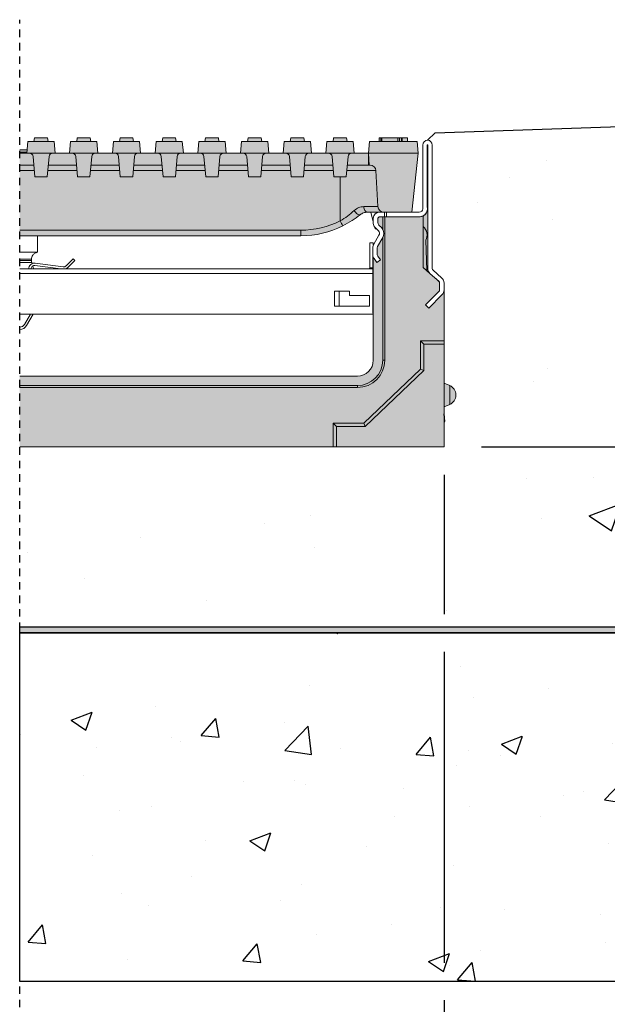
# Model space of a CAD drawing. Units: inches. Extents: x 1686.6 to 1747.5, y -54 to -9.1.
# Drawn here: x 1708.7 to 1718.5, y -38.7 to -22.2 of the extents above; entities that cross this region are included whole.
import ezdxf

# ---------------------------------------------------------------- set-up
doc = ezdxf.new("R2010")
doc.units = ezdxf.units.IN
doc.header["$LTSCALE"] = 0.25
doc.header["$MEASUREMENT"] = 0
doc.linetypes.add('HIDDEN', pattern=[0.375, 0.25, -0.125])
doc.layers.add('SUB-GRADE', color=7, linetype='Continuous')
doc.layers.add('Text', color=7, linetype='Continuous')
doc.styles.get("Standard").update_dxf_attribs({"font": 'arial.ttf'})
doc.dimstyles.get("Standard").update_dxf_attribs({"dimtxt": 0.625, "dimasz": 0.625, "dimexe": 0.625, "dimexo": 0.625, "dimtad": 0, "dimtih": 1, "dimtoh": 1, "dimdec": 3, "dimzin": 0, "dimdsep": 46, "dimlunit": 4, "dimtxsty": 'Standard', "dimcen": 0.625, "dimadec": 0, "dimazin": 0, "dimtfac": 1, "dimtdec": 3, "dimtofl": 0, "dimtmove": 0, "dimatfit": 3, "dimfxl": 1, "dimtolj": 1, "dimtzin": 0, "dimarcsym": 0})

# ---------------------------------------------------------------- blocks, each defined once
blk = doc.blocks.new('*D5')
at = {"layer": 'Defpoints', "color": 0, "transparency": 16777216}
for p in [(1715.753247992517, -29.3767675052915), (1720.237775854519, -32.38172878102779), (1725.553767599894, -32.38172878102779)]:
    blk.add_point(p, dxfattribs=at)
at = {"layer": 'SUB-GRADE', "color": 0, "lineweight": -2, "transparency": 16777216}
for p, q in [((1725.553767599894, -28.7517675052915), (1725.553767599894, -28.1267675052915)), ((1716.378247992517, -29.3767675052915), (1720.044013203303, -29.3767675052915)), ((1720.669013203303, -29.3767675052915), (1722.660351250397, -29.3767675052915)), ((1723.285351250397, -29.3767675052915), (1726.178767599894, -29.3767675052915)), ((1720.862775854519, -32.38172878102779), (1722.660351250397, -32.38172878102779)), ((1723.285351250397, -32.38172878102779), (1726.178767599894, -32.38172878102779)), ((1725.553767599894, -33.00672878102779), (1725.553767599894, -33.63172878102779))]:
    blk.add_line(p, q, dxfattribs=at)
at = {"layer": 'SUB-GRADE', "color": 0, "transparency": 16777216}
for points in [[(1725.449600933228, -28.7517675052915), (1725.657934266561, -28.7517675052915), (1725.553767599894, -29.3767675052915)], [(1725.449600933228, -33.00672878102779), (1725.657934266561, -33.00672878102779), (1725.553767599894, -32.38172878102779)]]:
    blk.add_solid(points, dxfattribs=at)
at = {"layer": 'SUB-GRADE', "color": 0, "transparency": 16777216, "insert": (1725.553767599894, -30.87946628103005), "char_height": 0.46875, "attachment_point": 5}
blk.add_mtext('\\A1;6" [150mm]', dxfattribs=at)
blk = doc.blocks.new('*D6')
at = {"layer": 'Defpoints', "color": 0, "transparency": 16777216}
for p in [(1715.753247992517, -29.3767675052915), (1720.356513203304, -32.38172878102779), (1720.356513203304, -39.73567175596673)]:
    blk.add_point(p, dxfattribs=at)
at = {"layer": 'Text', "color": 0, "lineweight": -2, "transparency": 16777216}
for p, q in [((1715.753247992517, -29.8455175052915), (1715.753247992517, -32.17179552089758)), ((1715.753247992517, -32.79679552089758), (1715.753247992517, -37.99034539196555)), ((1720.356513203304, -32.85047878102779), (1720.356513203304, -37.99034539196555)), ((1715.753247992517, -38.61534539196555), (1715.753247992517, -40.20442175596673)), ((1720.356513203304, -38.61534539196555), (1720.356513203304, -40.20442175596673)), ((1715.284497992517, -39.73567175596673), (1714.815747992517, -39.73567175596673)), ((1720.825263203304, -39.73567175596673), (1721.294013203304, -39.73567175596673))]:
    blk.add_line(p, q, dxfattribs=at)
at = {"layer": 'Text', "color": 0, "transparency": 16777216}
for points in [[(1715.284497992517, -39.65754675596673), (1715.284497992517, -39.81379675596673), (1715.753247992517, -39.73567175596673)], [(1720.825263203304, -39.65754675596673), (1720.825263203304, -39.81379675596673), (1720.356513203304, -39.73567175596673)]]:
    blk.add_solid(points, dxfattribs=at)
at = {"layer": 'Text', "color": 0, "transparency": 16777216, "insert": (1718.054880597911, -39.73567175596673), "char_height": 0.46875, "attachment_point": 5}
blk.add_mtext('\\A1;12" [300mm]', dxfattribs=at)

msp = doc.modelspace()

# ---------------------------------------------------------------- hatches: boundary and pattern name
h = msp.add_hatch(color=252)
h.dxf.hatch_style = 1
edge = h.paths.add_edge_path()
edge.add_spline(control_points=[(1714.065164613927, -25.6869216978404), (1714.116806683002, -25.65917262354836), (1714.218528445885, -25.60451399336773), (1714.306703920712, -25.53684285848996), (1714.350114501256, -25.50352698174697)], knot_values=[0, 0, 0, 0, 0.507679650959817, 1, 1, 1, 1], degree=3, periodic=0)
edge.add_spline(control_points=[(1714.350114501256, -25.50352698174697), (1714.369851071772, -25.49086522828537), (1714.412634806583, -25.46341785074267), (1714.452406726934, -25.46105763317718), (1714.473831457307, -25.45978620789737)], knot_values=[0, 0, 0, 0, 0.461310135801438, 1, 1, 1, 1], degree=3, periodic=0)
edge.add_line((1714.473831457307, -25.45978620789737), (1715.216774356965, -25.45978620789737))
edge.add_line((1715.216774356965, -25.45978620789737), (1715.32021459538, -24.47562011615054))
edge.add_line((1715.32021459538, -24.47562011615054), (1715.302994109269, -24.27878678047941))
edge.add_line((1715.302994109269, -24.27878678047941), (1715.140602039125, -24.27878678047941))
edge.add_line((1715.140602039125, -24.27878678047941), (1715.140602039125, -24.21973698509115))
edge.add_spline(control_points=[(1715.140602039125, -24.21973698509115), (1715.139684329197, -24.21973698509115), (1715.137849008384, -24.21973698509115), (1715.119991779904, -24.21973698509115), (1715.091192088351, -24.21973698509115), (1715.065722133972, -24.21973698509115), (1715.052976185676, -24.21973698509115)], knot_values=[0, 0, 0, 0, 0.2198838421128131, 0.4397439538122775, 0.7196306483030082, 1, 1, 1, 1], degree=3, periodic=0)
edge.add_spline(control_points=[(1715.052976185676, -24.21973698509115), (1715.051228313328, -24.21973698509115), (1715.047261602708, -24.21973698509115), (1715.042947041423, -24.21973698509115), (1715.040533627735, -24.21973698509115)], knot_values=[0, 0, 0, 0, 0.4406352050414923, 1, 1, 1, 1], degree=3, periodic=0)
edge.add_spline(control_points=[(1715.040533627735, -24.21973698509115), (1715.036984894494, -24.21973698509115), (1715.029895851087, -24.21973698509115), (1715.018947564713, -24.21973698509115), (1715.011448750344, -24.21973698509115), (1715.01094512808, -24.21973698509115), (1715.010692254627, -24.21973698509115)], knot_values=[0, 0, 0, 0, 0.2209043509461879, 0.4412843755827517, 0.7194636543462374, 1, 1, 1, 1], degree=3, periodic=0)
edge.add_spline(control_points=[(1715.009426939579, -24.21973698509115), (1715.006985448527, -24.21973698509115), (1714.997776113694, -24.21973698509115), (1714.98966123393, -24.21973698509115), (1714.983697693724, -24.21973698509115)], knot_values=[0, 0, 0, 0, 0.2651104662676328, 1, 1, 1, 1], degree=3, periodic=0)
edge.add_line((1714.983697693724, -24.21973698509115), (1714.714598561103, -24.21973698509115))
edge.add_spline(control_points=[(1714.714598561103, -24.21973698509115), (1714.712296201021, -24.21973698509115), (1714.707076409424, -24.21973698509115), (1714.701146837013, -24.21973698509115), (1714.697832696763, -24.21973698509115)], knot_values=[0, 0, 0, 0, 0.4410827595390047, 1, 1, 1, 1], degree=3, periodic=0)
edge.add_spline(control_points=[(1714.697832696763, -24.21973698509115), (1714.69429871291, -24.21973698509115), (1714.687236548885, -24.21973698509115), (1714.676303877905, -24.21973698509115), (1714.668979823356, -24.21973698509115), (1714.668462319484, -24.21973698509115), (1714.668202502801, -24.21973698509115)], knot_values=[0, 0, 0, 0, 0.2208283283069936, 0.4412940013911797, 0.7194974814384884, 1, 1, 1, 1], degree=3, periodic=0)
edge.add_line((1714.668202502801, -24.21973698509115), (1714.668202502801, -24.27878678047941))
edge.add_line((1714.668202502801, -24.27878678047941), (1714.51073559962, -24.27878678047941))
edge.add_line((1714.510735599621, -24.27878678047941), (1714.493515113509, -24.47562011615054))
edge.add_line((1714.493515113509, -24.47562011615054), (1714.253378614107, -24.47562011615054))
edge.add_line((1714.253378614107, -24.47562011615054), (1714.236157541387, -24.27878678047941))
edge.add_line((1714.236157541387, -24.27878678047941), (1714.135278436722, -24.27878678047941))
edge.add_line((1714.135278436722, -24.27878678047941), (1714.124866718232, -24.21973698509115))
edge.add_line((1714.124866718232, -24.21973698509115), (1713.909490973658, -24.21973698509115))
edge.add_line((1713.909490973659, -24.21973698509115), (1713.89907866856, -24.27878678047941))
edge.add_line((1713.89907866856, -24.27878678047941), (1713.798199563895, -24.27878678047941))
edge.add_line((1713.798199563895, -24.27878678047941), (1713.780978491175, -24.47562011615054))
edge.add_line((1713.780978491175, -24.47562011615054), (1713.540054762846, -24.47562011615054))
edge.add_line((1713.540054762846, -24.47562011615054), (1713.522834276735, -24.27878678047941))
edge.add_line((1713.522834276735, -24.27878678047941), (1713.421954878765, -24.27878678047941))
edge.add_line((1713.421954878765, -24.27878678047941), (1713.411542866971, -24.21973698509115))
edge.add_line((1713.411542866971, -24.21973698509115), (1713.196167122398, -24.21973698509115))
edge.add_line((1713.196167122398, -24.21973698509115), (1713.185755110603, -24.27878678047941))
edge.add_line((1713.185755110603, -24.27878678047941), (1713.084875712633, -24.27878678047941))
edge.add_line((1713.084875712634, -24.27878678047941), (1713.067655226522, -24.47562011615054))
edge.add_line((1713.067655226522, -24.47562011615054), (1712.826731204889, -24.47562011615054))
edge.add_line((1712.826731204889, -24.47562011615054), (1712.809510425474, -24.27878678047941))
edge.add_line((1712.809510425474, -24.27878678047941), (1712.708631320809, -24.27878678047941))
edge.add_line((1712.708631320809, -24.27878678047941), (1712.698219309014, -24.21973698509115))
edge.add_line((1712.698219309014, -24.21973698509115), (1712.482843564441, -24.21973698509115))
edge.add_line((1712.482843564441, -24.21973698509115), (1712.472431552646, -24.27878678047941))
edge.add_line((1712.472431552647, -24.27878678047941), (1712.371552154677, -24.27878678047941))
edge.add_line((1712.371552154677, -24.27878678047941), (1712.354331375261, -24.47562011615054))
edge.add_line((1712.354331375261, -24.47562011615054), (1712.113407646933, -24.47562011615054))
edge.add_line((1712.113407646933, -24.47562011615054), (1712.096186867517, -24.27878678047941))
edge.add_line((1712.096186867517, -24.27878678047941), (1711.995307762852, -24.27878678047941))
edge.add_line((1711.995307762852, -24.27878678047941), (1711.984895457753, -24.21973698509115))
edge.add_line((1711.984895457753, -24.21973698509115), (1711.769520006484, -24.21973698509115))
edge.add_line((1711.769520006484, -24.21973698509115), (1711.759107701386, -24.27878678047941))
edge.add_line((1711.759107701386, -24.27878678047941), (1711.658228596721, -24.27878678047941))
edge.add_line((1711.65822859672, -24.27878678047941), (1711.641007817305, -24.47562011615054))
edge.add_line((1711.641007817305, -24.47562011615054), (1711.400084088976, -24.47562011615054))
edge.add_line((1711.400084088976, -24.47562011615054), (1711.382863309561, -24.27878678047941))
edge.add_line((1711.38286330956, -24.27878678047941), (1711.281983911591, -24.27878678047941))
edge.add_line((1711.281983911591, -24.27878678047941), (1711.271571899797, -24.21973698509115))
edge.add_line((1711.271571899797, -24.21973698509115), (1711.056196301875, -24.21973698509115))
edge.add_line((1711.056196301875, -24.21973698509115), (1711.045784143429, -24.27878678047941))
edge.add_line((1711.045784143429, -24.27878678047941), (1710.944904892111, -24.27878678047941))
edge.add_line((1710.944904892111, -24.27878678047941), (1710.927684259348, -24.47562011615054))
edge.add_line((1710.927684259348, -24.47562011615054), (1710.686760384367, -24.47562011615054))
edge.add_line((1710.686760384368, -24.47562011615054), (1710.669539751604, -24.27878678047941))
edge.add_line((1710.669539751604, -24.27878678047941), (1710.568660500287, -24.27878678047941))
edge.add_line((1710.568660500287, -24.27878678047941), (1710.55824834184, -24.21973698509115))
edge.add_line((1710.55824834184, -24.21973698509115), (1710.342872597267, -24.21973698509115))
edge.add_line((1710.342872597267, -24.21973698509115), (1710.332460585473, -24.27878678047941))
edge.add_line((1710.332460585473, -24.27878678047941), (1710.231581334155, -24.27878678047941))
edge.add_line((1710.231581334155, -24.27878678047941), (1710.214360554739, -24.47562011615054))
edge.add_line((1710.214360554739, -24.47562011615054), (1709.973436679759, -24.47562011615054))
edge.add_line((1709.973436679759, -24.47562011615054), (1709.956216046995, -24.27878678047941))
edge.add_line((1709.956216046995, -24.27878678047941), (1709.855336795678, -24.27878678047941))
edge.add_line((1709.855336795678, -24.27878678047941), (1709.844924710558, -24.21973698509115))
edge.add_line((1709.844924710557, -24.21973698509115), (1709.62954903931, -24.21973698509115))
edge.add_line((1709.62954903931, -24.21973698509115), (1709.61913695419, -24.27878678047941))
edge.add_line((1709.61913695419, -24.27878678047941), (1709.518257702872, -24.27878678047941))
edge.add_line((1709.518257702872, -24.27878678047941), (1709.501036996783, -24.47562011615054))
edge.add_line((1709.501036996783, -24.47562011615054), (1709.260113121802, -24.47562011615054))
edge.add_line((1709.260113121802, -24.47562011615054), (1709.242892452376, -24.27878678047941))
edge.add_line((1709.242892452376, -24.27878678047941), (1709.142013164395, -24.27878678047941))
edge.add_line((1709.142013164395, -24.27878678047941), (1709.131601079275, -24.21973698509115))
edge.add_line((1709.131601079275, -24.21973698509115), (1708.916225408027, -24.21973698509115))
edge.add_line((1708.916225408027, -24.21973698509115), (1708.905813304576, -24.27878678047941))
edge.add_line((1708.905813304576, -24.27878678047941), (1708.804934044092, -24.27878678047941))
edge.add_line((1708.804934044092, -24.27878678047941), (1708.792879576776, -24.41657002745788))
edge.add_line((1708.792879576776, -24.41657002745788), (1708.66725142801, -24.41657002745788))
edge.add_line((1708.66725142801, -24.41657002745788), (1708.66725142801, -25.8534525859352))
edge.add_line((1708.66725142801, -25.8534525859352), (1713.360374821387, -25.85345268683194))
edge.add_arc((1713.360374821387, -24.2787868461796), 1.574665840652347, 270, 296.588522568697)
h = msp.add_hatch(color=253)
h.dxf.hatch_style = 1
h.paths.add_polyline_path([(1714.996304489418, -25.53458285409984), (1715.307197535654, -25.53458285409984, 0.3861460572584568), (1715.473744524229, -25.36803586552419), (1715.481617643192, -25.36799601901787), (1715.481617853433, -26.39829031465169, 0.2157499516615321), (1715.521771291068, -26.48701425978773), (1715.638857528791, -26.5898776759054), (1715.665066317458, -26.61290249215942, -0.2157524892714876), (1715.678451083514, -26.64247739253688), (1715.678451083514, -26.75839944238437, -0.1989127903309011), (1715.666920859849, -26.78623592880092), (1715.444475337731, -27.0086814115819), (1715.497364568153, -27.06157064200423), (1715.71865709529, -26.84027809829156, 0.1308393546196447), (1715.749125254431, -26.7876999239075), (1715.753247992517, -26.7876999239075), (1715.753247992517, -27.60526836416457), (1715.753247992517, -27.66079968034262), (1715.753247992517, -28.19576815119964), (1714.996304489418, -28.19576815119964)])
h = msp.add_hatch(color=253)
h.dxf.hatch_style = 1
h.paths.add_polyline_path([(1714.646291010592, -26.19209620106305), (1714.646290906612, -26.19209623757081), (1714.691450393695, -26.25659064196037), (1714.630180870842, -26.29949227201035), (1714.585021208788, -26.23499779615999, -0.05939491642719889), (1714.572248565099, -26.21117875492568), (1714.572248330456, -27.93020073077622, -0.4142135623730951), (1714.30668093643, -28.19576812480223), (1714.306680817081, -28.19576815119964), (1714.996304489418, -28.19576815119964), (1714.996304489418, -25.53458285409984), (1714.686411392072, -25.53458277995249, 0.4142135623730951), (1714.647044746056, -25.57394942596879), (1714.647044487009, -25.57394928659055), (1714.647044746056, -25.63183231346892, 0.1989123673797434), (1714.664340081554, -25.67358694699497), (1714.664340059039, -25.67358683386196), (1714.707411623, -25.71665848844081, -0.06703368041464637), (1714.72971470269, -25.7459037070379, -0.2663596476560299), (1714.729307993653, -25.88297761824269), (1714.64444570832, -26.02996375085954, 0.1316518403104492), (1714.639171628684, -26.0496469857618), (1714.639171628684, -26.16951647797549, 0.1539143567347262)])
h = msp.add_hatch(color=253)
h.dxf.hatch_style = 1
h.paths.add_polyline_path([(1708.66725142801, -28.19576815119964), (1714.306680817081, -28.19576815119964), (1715.753247992517, -28.19576815119964), (1715.753247992517, -28.31386803528055), (1715.84801394447, -28.35312152203196, -0.3113334740955693), (1715.950010505072, -28.51070129293272, -0.3113336552106025), (1715.848013843584, -28.66828110562167), (1715.753247992517, -28.70753448664452), (1715.753247992517, -29.3767675052915), (1708.66725142801, -29.3767675052915)])
at = {"layer": 'SUB-GRADE'}
h = msp.add_hatch(dxfattribs=at)
h.set_pattern_fill('AR-CONC', color=256, scale=0.75)
h.set_pattern_definition([(49.99999999999999, (1434.847179716472, -121.1779537054152), (5.379451369505651, -0.4706410123694633), [0.5625, -6.1875]), (355, (1434.847179716472, -121.1779537054152), (-1.0406350020975, 5.641441002750089), [0.45, -4.949999999999999]), (100.45144446, (1435.295467323972, -121.2171737854152), (4.33881635045334, 5.170799932264721), [0.4780514399999991, -5.258565839999985]), (46.18420000000001, (1434.847179716472, -119.6779537054152), (8.004309980036792, -1.241394605948074), [0.84375, -9.28125]), (96.63563549, (1435.514205303972, -119.7814035079152), (7.009964592556713, 7.305889505809128), [0.7170775650000001, -7.887853199999999]), (351.1841639899999, (1434.847179716472, -119.6779537054152), (7.009964587910798, 7.305889502024926), [0.675, -7.4250000075]), (21, (1435.597179716472, -120.0529537054152), (4.476802890888463, -3.019641679990041), [0.5625, -6.1875]), (326.0000000000001, (1435.597179716472, -120.0529537054152), (1.824864989411863, 5.438625337851398), [0.45, -4.949999999999999]), (71.45144474, (1435.970246621472, -120.3045905104152), (6.301667825474784, 2.418983646047653), [0.4780514250000001, -5.258565839999999]), (37.50000000000001, (1434.847179716472, -121.1779537054152), (0.09119891487968002, 2.496703903734836), [0, -4.89, 0, -5.025, 0, -4.96875]), (7.499999999999999, (1434.847179716472, -121.1779537054152), (1.973021530816115, 2.958087839117702), [0, -2.865, 0, -4.7775, 0, -1.89375]), (327.5, (1433.174679716472, -121.1779537054152), (4.003668271293067, -0.1691615380078482), [0, -1.875, 0, -5.85, 0, -7.762499999999999]), (317.5, (1432.424679716472, -121.1779537054152), (4.373896270067897, 0.750787367492383), [0, -2.4375, 0, -3.885, 0, -5.512499999999999])])
edge = h.paths.add_edge_path()
edge.add_line((1720.356513203303, -23.97864049486947), (1715.603374616313, -24.13410352317145))
edge.add_line((1715.603374616313, -24.13410352317145), (1715.477681188831, -24.25910352317145))
edge.add_arc((1715.481439773115, -24.33407843173944), 0.07506906067481435, -2.8747509271946114, 92.86990527434273, ccw=False)
edge.add_line((1715.556414363542, -24.33784335683288), (1715.556414363542, -26.4481446448965))
edge.add_line((1715.556414363542, -26.4481446448965), (1715.753247992517, -26.57079257849796))
edge.add_line((1715.753247992517, -26.57079257849796), (1715.753247992517, -29.37720378103228))
edge.add_line((1715.753247992517, -29.37720378103228), (1710.83751485356, -29.37720378103228))
edge.add_line((1710.83751485356, -29.37720378103228), (1708.667251428009, -29.37720378103228))
edge.add_line((1708.667251428009, -29.37720378103228), (1708.667251428009, -32.38172878102779))
edge.add_line((1708.667251428009, -32.38172878102779), (1720.356513203303, -32.3817287810278))
edge.add_line((1720.356513203303, -32.3817287810278), (1720.356513203303, -23.97864049486947))
h = msp.add_hatch(color=256, dxfattribs=at)
h.dxf.hatch_style = 1
h.paths.add_polyline_path([(1722.972851250385, -32.38172878102779), (1708.66725142801, -32.38172878102779), (1708.66725142801, -32.48429552089758), (1722.972851250385, -32.48429552089758)])
h = msp.add_hatch(dxfattribs=at)
h.set_pattern_fill('AR-CONC', color=256, scale=0.5)
h.set_pattern_definition([(49.99999999999999, (1434.847179716472, -120.9876100865534), (3.586300913003767, -0.3137606749129755), [0.375, -4.125]), (355, (1434.847179716472, -120.9876100865534), (-0.693756668065, 3.760960668500059), [0.3, -3.3]), (100.45144446, (1435.146038121472, -121.0137568065534), (2.89254423363556, 3.447199954843147), [0.318700959999999, -3.505710559999992]), (46.18420000000001, (1434.847179716472, -119.9876100865534), (5.336206653357862, -0.8275964039653827), [0.5625, -6.1875]), (96.63563549, (1435.291863441472, -120.0565766215534), (4.673309728371142, 4.870593003872752), [0.47805171, -5.258568799999999]), (351.1841639899999, (1434.847179716472, -119.9876100865534), (4.673309725273866, 4.870593001349951), [0.45, -4.950000005]), (21, (1435.347179716472, -120.2376100865534), (2.984535260592308, -2.013094453326694), [0.375, -4.125]), (326.0000000000001, (1435.347179716472, -120.2376100865534), (1.216576659607909, 3.625750225234265), [0.3, -3.3]), (71.45144474, (1435.595890986472, -120.4053679565534), (4.201111883649856, 1.612655764031769), [0.31870095, -3.50571056]), (37.50000000000001, (1434.847179716472, -120.9876100865534), (0.06079927658645334, 1.664469269156557), [0, -3.26, 0, -3.35, 0, -3.3125]), (7.499999999999999, (1434.847179716472, -120.9876100865534), (1.315347687210743, 1.972058559411801), [0, -1.91, 0, -3.185, 0, -1.2625]), (327.5, (1433.732179716472, -120.9876100865534), (2.669112180862045, -0.1127743586718988), [0, -1.25, 0, -3.9, 0, -5.175]), (317.5, (1433.232179716472, -120.9876100865534), (2.915930846711931, 0.5005249116615886), [0, -1.625, 0, -2.59, 0, -3.675])])
h.paths.add_polyline_path([(1722.972851250385, -32.48429552089758), (1708.66725142801, -32.48429552089758), (1708.66725142801, -38.30284539196555), (1722.972851250385, -38.30284539196555)])

# ---------------------------------------------------------------- linework, layer by layer
for p, q in [((1715.603374616313, -24.13410352317145), (1719.785351250391, -23.99230678391933)), ((1715.477681188831, -24.25910352317145), (1715.603374616313, -24.13410352317145))]:
    msp.add_line(p, q)
at = {"color": 7, "linetype": 'Continuous', "lineweight": 15}
for p, q in [((1708.7877133655, -24.47562011615054), (1708.804934044092, -24.27878678047941)), ((1708.804934044092, -24.27878678047941), (1709.242892452376, -24.27878678047941)), ((1708.916225408027, -24.21973698509115), (1708.905813304576, -24.27878678047941)), ((1708.916225408027, -24.21973698509115), (1709.131601079275, -24.21973698509115)), ((1709.131601079275, -24.21973698509115), (1709.142013164395, -24.27878678047941)), ((1709.242892452376, -24.27878678047941), (1709.260113121802, -24.47562011615054)), ((1709.501036996783, -24.47562011615054), (1709.518257702872, -24.27878678047941)), ((1709.518257702872, -24.27878678047941), (1709.956216046995, -24.27878678047941)), ((1709.62954903931, -24.21973698509115), (1709.61913695419, -24.27878678047941)), ((1709.62954903931, -24.21973698509115), (1709.844924710557, -24.21973698509115)), ((1709.844924710557, -24.21973698509115), (1709.855336795678, -24.27878678047941)), ((1709.956216046995, -24.27878678047941), (1709.973436679759, -24.47562011615054)), ((1710.214360554739, -24.47562011615054), (1710.231581334155, -24.27878678047941)), ((1710.231581334155, -24.27878678047941), (1710.669539751604, -24.27878678047941)), ((1710.342872597267, -24.21973698509115), (1710.332460585473, -24.27878678047941)), ((1710.342872597267, -24.21973698509115), (1710.55824834184, -24.21973698509115)), ((1710.55824834184, -24.21973698509115), (1710.568660500287, -24.27878678047941)), ((1710.669539751604, -24.27878678047941), (1710.686760384368, -24.47562011615054)), ((1710.927684259348, -24.47562011615054), (1710.944904892111, -24.27878678047941)), ((1710.944904892111, -24.27878678047941), (1711.382863309561, -24.27878678047941)), ((1711.056196301875, -24.21973698509115), (1711.045784143429, -24.27878678047941)), ((1711.056196301875, -24.21973698509115), (1711.271571899797, -24.21973698509115)), ((1711.271571899797, -24.21973698509115), (1711.281983911591, -24.27878678047941)), ((1711.382863309561, -24.27878678047941), (1711.400084088976, -24.47562011615054)), ((1711.641007817305, -24.47562011615054), (1711.65822859672, -24.27878678047941)), ((1711.65822859672, -24.27878678047941), (1712.096186867517, -24.27878678047941)), ((1711.769520006484, -24.21973698509115), (1711.759107701386, -24.27878678047941)), ((1711.769520006484, -24.21973698509115), (1711.984895457753, -24.21973698509115)), ((1711.984895457753, -24.21973698509115), (1711.995307762852, -24.27878678047941)), ((1712.096186867517, -24.27878678047941), (1712.113407646933, -24.47562011615054)), ((1712.354331375261, -24.47562011615054), (1712.371552154677, -24.27878678047941)), ((1712.371552154677, -24.27878678047941), (1712.809510425474, -24.27878678047941)), ((1712.482843564441, -24.21973698509115), (1712.472431552647, -24.27878678047941)), ((1712.482843564441, -24.21973698509115), (1712.698219309014, -24.21973698509115)), ((1712.698219309014, -24.21973698509115), (1712.708631320809, -24.27878678047941)), ((1712.809510425474, -24.27878678047941), (1712.826731204889, -24.47562011615054)), ((1713.067655226522, -24.47562011615054), (1713.084875712634, -24.27878678047941)), ((1713.084875712634, -24.27878678047941), (1713.522834276735, -24.27878678047941)), ((1713.196167122398, -24.21973698509115), (1713.185755110603, -24.27878678047941)), ((1713.196167122398, -24.21973698509115), (1713.411542866971, -24.21973698509115)), ((1713.411542866971, -24.21973698509115), (1713.421954878765, -24.27878678047941)), ((1713.522834276735, -24.27878678047941), (1713.540054762846, -24.47562011615054)), ((1713.780978491175, -24.47562011615054), (1713.798199563895, -24.27878678047941)), ((1713.798199563895, -24.27878678047941), (1714.236157541387, -24.27878678047941)), ((1713.909490973658, -24.21973698509115), (1713.89907866856, -24.27878678047941)), ((1713.909490973658, -24.21973698509115), (1714.124866718232, -24.21973698509115)), ((1714.124866718232, -24.21973698509115), (1714.135278436722, -24.27878678047941)), ((1714.236157541387, -24.27878678047941), (1714.253378614107, -24.47562011615054)), ((1714.51073559962, -24.27878678047941), (1714.493578467253, -24.4748980007941)), ((1714.51073559962, -24.27878678047941), (1715.302994109269, -24.27878678047941)), ((1714.668202502801, -24.21973698509115), (1714.668202502801, -24.27878678047941)), ((1714.697832696763, -24.21973698509115), (1714.697832696763, -24.27878678047941)), ((1714.714598561103, -24.21973698509115), (1714.714598561103, -24.27878678047941)), ((1714.714598561103, -24.21973698509115), (1714.983697693724, -24.21973698509115)), ((1714.983697693724, -24.21973698509115), (1714.983697693724, -24.27878678047941)), ((1715.010692254627, -24.21973698509115), (1715.010692254627, -24.27878678047941)), ((1715.040533627735, -24.21973698509115), (1715.040533627735, -24.27878678047941)), ((1715.052976185676, -24.21973698509115), (1715.052976185676, -24.27878678047941)), ((1715.140602039125, -24.21973698509115), (1715.140602039125, -24.27878678047941)), ((1715.32021459538, -24.47562011615054), (1715.302994109269, -24.27878678047941)), ((1708.792879564495, -24.41657002745788), (1708.66725142801, -24.41657002745789)), ((1708.66725142801, -24.455936753253), (1708.789435428776, -24.45593675325298)), ((1708.66725142801, -24.47562011615054), (1708.7877133655, -24.47562011615054)), ((1708.7877133655, -24.47562011615054), (1708.832020656738, -24.47562011615054)), ((1708.832020656738, -24.47562011615054), (1709.215805830564, -24.47562011615054)), ((1709.215805830564, -24.47562011615054), (1709.260113121802, -24.47562011615054)), ((1709.260113121802, -24.47562011615054), (1709.501036996783, -24.47562011615054)), ((1709.501036996783, -24.47562011615054), (1709.545344288021, -24.47562011615054)), ((1709.545344288021, -24.47562011615054), (1709.92912938852, -24.47562011615054)), ((1709.92912938852, -24.47562011615054), (1709.973436679759, -24.47562011615054)), ((1709.973436679759, -24.47562011615054), (1710.214360554739, -24.47562011615054)), ((1710.214360554739, -24.47562011615054), (1710.258667845978, -24.47562011615054)), ((1710.258667845978, -24.47562011615054), (1710.642453093129, -24.47562011615054)), ((1710.642453093129, -24.47562011615054), (1710.686760384368, -24.47562011615054)), ((1710.686760384368, -24.47562011615054), (1710.927684259348, -24.47562011615054)), ((1710.927684259348, -24.47562011615054), (1710.971991550586, -24.47562011615054)), ((1710.971991550586, -24.47562011615054), (1711.355776651086, -24.47562011615054)), ((1711.355776651086, -24.47562011615054), (1711.400084088976, -24.47562011615054)), ((1711.400084088976, -24.47562011615054), (1711.641007817305, -24.47562011615054)), ((1711.641007817305, -24.47562011615054), (1711.685315255195, -24.47562011615054)), ((1711.685315255195, -24.47562011615054), (1712.069100209042, -24.47562011615054)), ((1712.069100209042, -24.47562011615054), (1712.113407646933, -24.47562011615054)), ((1712.113407646933, -24.47562011615054), (1712.354331375261, -24.47562011615054)), ((1712.354331375261, -24.47562011615054), (1712.398638813152, -24.47562011615054)), ((1712.398638813152, -24.47562011615054), (1712.782424060303, -24.47562011615054)), ((1712.782424060303, -24.47562011615054), (1712.826731204889, -24.47562011615054)), ((1712.826731204889, -24.47562011615054), (1713.067655226522, -24.47562011615054)), ((1713.067655226522, -24.47562011615054), (1713.111962371108, -24.47562011615054)), ((1713.111962371108, -24.47562011615054), (1713.49574761826, -24.47562011615054)), ((1713.49574761826, -24.47562011615054), (1713.540054762846, -24.47562011615054)), ((1713.540054762846, -24.47562011615054), (1713.780978491175, -24.47562011615054)), ((1713.780978491175, -24.47562011615054), (1713.825286222369, -24.47562011615054)), ((1713.825286222369, -24.47562011615054), (1714.209071469521, -24.47562011615054)), ((1714.209071469521, -24.47562011615054), (1714.253378614107, -24.47562011615054)), ((1714.253378614107, -24.47562011615054), (1714.493515113509, -24.47562011615054)), ((1714.493596065515, -24.47562011615054), (1715.32021459538, -24.47562011615054)), ((1714.493838921533, -24.48179681285677), (1714.503830628166, -24.67245345182164)), ((1715.216774356965, -25.45978620789737), (1715.32021459538, -24.47562011615054)), ((1715.39894804697, -25.40073611920471), (1715.39894804697, -24.3378365758677)), ((1715.47374476732, -24.33770165585796), (1715.47374476732, -25.36803590841205)), ((1715.481617643192, -26.39829038217778), (1715.481617643192, -24.33770165585796)), ((1715.556414363542, -24.3378365758677), (1715.556414363542, -26.40007191291494)), ((1708.920571335526, -24.86928649418837), (1708.890845927632, -24.52952359308077)), ((1709.15698055967, -24.52952359308077), (1709.127255151777, -24.86928649418837)), ((1709.633894930145, -24.86928649418837), (1709.604169558915, -24.52952359308077)), ((1709.870304190953, -24.52952359308077), (1709.840578746396, -24.86928649418837)), ((1710.347218634754, -24.86928649418837), (1710.317493116871, -24.52952359308077)), ((1710.583627822235, -24.52952359308077), (1710.553902451005, -24.86928649418837)), ((1711.06054219271, -24.86928649418837), (1711.03081682148, -24.52952359308077)), ((1711.296951526844, -24.52952359308077), (1711.267226008962, -24.86928649418837)), ((1711.773865897319, -24.86928649418837), (1711.744140379437, -24.52952359308077)), ((1712.010275084801, -24.52952359308077), (1711.980549566918, -24.86928649418837)), ((1712.487189455276, -24.86928649418837), (1712.457463937393, -24.52952359308077)), ((1712.723598642757, -24.52952359308077), (1712.693873418179, -24.86928649418837)), ((1713.200513013233, -24.86928649418837), (1713.170787788654, -24.52952359308077)), ((1713.436922200714, -24.52952359308077), (1713.407196976136, -24.86928649418837)), ((1713.913836571189, -24.86928649418837), (1713.884111346611, -24.52952359308077)), ((1714.150245758671, -24.52952359308077), (1714.120520534092, -24.86928649418837)), ((1708.66725142801, -24.67245345182164), (1708.903350647768, -24.67245345182164)), ((1708.911510356981, -24.76571925498143), (1708.66725142801, -24.76571925498143)), ((1709.624834024927, -24.76571925498143), (1709.136316130321, -24.76571925498143)), ((1709.144475821203, -24.67245345182164), (1709.616674297382, -24.67245345182164)), ((1710.338157582883, -24.76571925498143), (1709.849639724941, -24.76571925498143)), ((1709.857799452486, -24.67245345182164), (1710.329997855338, -24.67245345182164)), ((1711.051481287492, -24.76571925498143), (1710.562963356223, -24.76571925498143)), ((1710.571123083768, -24.67245345182164), (1711.043321559947, -24.67245345182164)), ((1711.764804845449, -24.76571925498143), (1711.276287060832, -24.76571925498143)), ((1711.284446788377, -24.67245345182164), (1711.756645117904, -24.67245345182164)), ((1712.478128403405, -24.76571925498143), (1711.989610618789, -24.76571925498143)), ((1711.997770346334, -24.67245345182164), (1712.46996867586, -24.67245345182164)), ((1713.191452254666, -24.76571925498143), (1712.702934176745, -24.76571925498143)), ((1712.71109390429, -24.67245345182164), (1713.183292527121, -24.67245345182164)), ((1713.904775812623, -24.76571925498143), (1713.416257734702, -24.76571925498143)), ((1713.424417462247, -24.67245345182164), (1713.896616085078, -24.67245345182164)), ((1714.616502914899, -24.76571925498143), (1714.129581292659, -24.76571925498143)), ((1714.137741020204, -24.67245345182164), (1714.497118650987, -24.67245345182164)), ((1714.497118650987, -24.67245345182164), (1714.503830628166, -24.67245345182164)), ((1714.503830628166, -24.67245345182164), (1714.518221313725, -24.67245345182164)), ((1714.616502914899, -24.76571925498143), (1714.647989725517, -25.36652040473754)), ((1709.127255151777, -24.86928649418837), (1708.920571335526, -24.86928649418837)), ((1709.840578746396, -24.86928649418837), (1709.633894930145, -24.86928649418837)), ((1710.553902451005, -24.86928649418837), (1710.347218634754, -24.86928649418837)), ((1711.267226008962, -24.86928649418837), (1711.06054219271, -24.86928649418837)), ((1711.980549566918, -24.86928649418837), (1711.773865897319, -24.86928649418837)), ((1712.693873418179, -24.86928649418837), (1712.487189455276, -24.86928649418837)), ((1713.407196976136, -24.86928649418837), (1713.200513013233, -24.86928649418837)), ((1714.120520534092, -24.86928649418837), (1713.913836571189, -24.86928649418837)), ((1714.021115577186, -25.60406409351805), (1714.021115577186, -24.86928649418837)), ((1714.412473943144, -25.36652040473754), (1714.647989725517, -25.36652040473754)), ((1714.670665086283, -25.45978620789737), (1714.473831457307, -25.45978620789737)), ((1714.572248565099, -25.61767722919527), (1714.532881839304, -25.45978620789737)), ((1714.670665086283, -25.45978620789737), (1714.746271326691, -25.45978620789737)), ((1714.746271326691, -25.45978620789737), (1714.781142283118, -25.45978620789737)), ((1714.761208144985, -25.53458292824718), (1714.761208144985, -25.45978620789737)), ((1714.781142283118, -25.45978620789737), (1714.794962784985, -25.45978620789737)), ((1714.794962784985, -25.45978620789737), (1715.339897664973, -25.45978620789737)), ((1714.794962784985, -25.45978620789737), (1714.794962784985, -25.53458292824718)), ((1714.572248565099, -25.64650787544807), (1714.572248565099, -25.55820272908073)), ((1714.647044698841, -25.57394936073788), (1714.647044698841, -25.63183239134639)), ((1714.729714881671, -25.53458292824718), (1714.686411424635, -25.53458292824718)), ((1714.729714881671, -25.53458292824718), (1714.729714881671, -25.74590373991944)), ((1714.729714881671, -25.53458292824718), (1714.763205547738, -25.53458292824718)), ((1714.763205547738, -25.53458292824718), (1714.763205547738, -27.93020076981153)), ((1714.763205547738, -25.53458292824718), (1715.307197747485, -25.53458292824718)), ((1715.307197747485, -25.53458292824718), (1714.794962784985, -25.53458292824718)), ((1715.402884778211, -25.52327985777998), (1715.402884778211, -26.3822724439793)), ((1708.66725142801, -25.76018678277541), (1713.360374746586, -25.76018678277541)), ((1713.360374746586, -25.76018678277541), (1713.360374746586, -25.8534525859352)), ((1714.601588387737, -25.73535270185428), (1714.59518203371, -25.7096601190452)), ((1714.657306245493, -25.77233134347719), (1714.601073931874, -25.7160990298573)), ((1714.601588387737, -25.73535270185428), (1714.62032760387, -25.73535270185428)), ((1714.66434027087, -25.6735869080093), (1714.707412017454, -25.71665865459329)), ((1713.360374746586, -25.8534525859352), (1708.66725142801, -25.8534525859352)), ((1708.962501266533, -25.8534525859352), (1708.962501266533, -26.12901907989215)), ((1714.579669752243, -25.99433488687626), (1714.666690225474, -25.84361105113862)), ((1714.729308361816, -25.88297777693373), (1714.644446022131, -26.02996374179315)), ((1714.729714881671, -25.88226827366518), (1714.729714881671, -27.93020076981153)), ((1715.447450030641, -25.92856138213361), (1715.463167625166, -26.43530832658612)), ((1708.66725142801, -26.12901907989215), (1708.962501266533, -26.12901907989215)), ((1714.513198183102, -25.97375195947907), (1714.513198183102, -26.38710170041449)), ((1714.513198183102, -25.97375195947907), (1714.572248565099, -25.97375195947907)), ((1714.564375102619, -26.16951649402964), (1714.564375102619, -26.05141660994872)), ((1714.572248565099, -25.97375195947907), (1714.572248565099, -26.00975477746641)), ((1714.639171822968, -26.04964710469071), (1714.639171822968, -26.16951649402964)), ((1708.66725142801, -26.24546736707137), (1708.864084653692, -26.24546736707137)), ((1708.66725142801, -26.2664072458856), (1708.864084653692, -26.2664072458856)), ((1708.66725142801, -26.29697366739398), (1708.868108807965, -26.29697366739398)), ((1708.864084653692, -26.24546736707137), (1708.864084653692, -26.2664072458856)), ((1708.868108807965, -26.29697366739398), (1708.873462474281, -26.31695385431294)), ((1709.561712651614, -26.2372478054352), (1709.444650991674, -26.35430939204997)), ((1709.589549069382, -26.26508414987717), (1709.472487409442, -26.38214573649191)), ((1709.561712651614, -26.2372478054352), (1709.589549069382, -26.26508414987717)), ((1714.564375102619, -26.16951649402964), (1714.564375102619, -27.1432755601565)), ((1714.572248565099, -27.93020076981153), (1714.572248565099, -26.2111780332076)), ((1714.630180870842, -26.29949227201035), (1714.58502138376, -26.23499786762079)), ((1714.691450393695, -26.25659064196037), (1714.630180870842, -26.29949227201035)), ((1714.646290906612, -26.19209623757081), (1714.691450393695, -26.25659064196037)), ((1714.564375102619, -26.40678506331204), (1708.66725142801, -26.40678506331206)), ((1708.883986271703, -26.35622906914492), (1708.897532680636, -26.40678506331204)), ((1709.354255171764, -26.40678506331204), (1708.921869097369, -26.34737333033243)), ((1709.391538629952, -26.37217133481619), (1708.927227878179, -26.30837323499856)), ((1714.513198183102, -26.38710170041449), (1714.564375102619, -26.38710170041449)), ((1715.402884778211, -26.3822724439793), (1715.517943975898, -26.48349999423493)), ((1715.569799015116, -26.42964667235179), (1715.713094037796, -26.55553496064647)), ((1714.564375102619, -26.48551822159786), (1708.66725142801, -26.48551822159786)), ((1715.638857528791, -26.5898776759054), (1715.521771597913, -26.487014367184)), ((1715.665066620594, -26.61290265547868), (1715.521771597913, -26.487014367184)), ((1715.638857528791, -26.5898776759054), (1715.666119583278, -26.61386205406959)), ((1713.922698469393, -27.02877804033534), (1713.922698469393, -26.77683164051632)), ((1713.922698469393, -26.77683164051632), (1714.174645162517, -26.77683164051632)), ((1714.001431920984, -26.77683164051632), (1714.001431920984, -27.02877804033534)), ((1714.174645162517, -26.77683164051632), (1714.174645162517, -26.85162806756176)), ((1715.666920890814, -26.78623585849877), (1715.444475337731, -27.0086814115819)), ((1715.678355654943, -26.63974117845737), (1715.678355654943, -26.75839951405683)), ((1715.678451272167, -26.75839951405683), (1715.678451272167, -26.64247741491553)), ((1715.753247992517, -26.64425894565269), (1715.753247992517, -26.75676874176531)), ((1715.753247992517, -27.60526836416457), (1715.753247992517, -26.75676874176531)), ((1714.174645162517, -26.85162806756176), (1714.509261451862, -26.85162806756176)), ((1714.509261451862, -26.85162806756176), (1714.509261451862, -27.02877804033534)), ((1715.497364568154, -27.06157064200423), (1715.718656848458, -26.84027806839555)), ((1714.509261451862, -27.02877804033534), (1713.922698469393, -27.02877804033534)), ((1715.444475337731, -27.0086814115819), (1715.497364568154, -27.06157064200423)), ((1714.572248565099, -27.16262470272559), (1708.66725142801, -27.16262470272558)), ((1708.846344413907, -27.16262470272559), (1708.748393504244, -27.3322964406556)), ((1708.891800046744, -27.16262470272559), (1708.782486809966, -27.35197833703128)), ((1714.572248565099, -27.1432755601565), (1714.564375102619, -27.1432755601565)), ((1715.415112637353, -27.66079968034262), (1715.359581321175, -27.60526836416457)), ((1715.359581321175, -27.60526836416457), (1715.753247992517, -27.60526836416457)), ((1715.359581321175, -28.07949533335915), (1715.359581321175, -27.60526836416457)), ((1715.753247992517, -27.66079968034262), (1715.753247992517, -27.60526836416457)), ((1715.415112637353, -27.66079968034262), (1715.753247992517, -27.66079968034262)), ((1715.415112637353, -28.10322541663544), (1715.415112637353, -27.66079968034262)), ((1715.753247992517, -27.66079968034262), (1715.753247992517, -29.3767675052915)), ((1714.729714881671, -27.93020076981153), (1714.763205547738, -27.93020076981153)), ((1714.414781661919, -28.98310105392753), (1715.359581321175, -28.07949533335915)), ((1714.437062235004, -29.03863226011646), (1715.415112637353, -28.10322541663544)), ((1715.415112637353, -28.10322541663544), (1715.359581321175, -28.07949533335915)), ((1708.66725142801, -28.19576815119963), (1714.306680817081, -28.19576815119964)), ((1714.306680817081, -28.35323468774956), (1708.66725142801, -28.35323468774956)), ((1714.306680817081, -28.38672542714269), (1708.66725142801, -28.38672542714269)), ((1714.306680817081, -28.35323468774956), (1714.306680817081, -28.38672542714269)), ((1715.753247992517, -28.31386803528056), (1715.848014047524, -28.35312147226313)), ((1715.848014047524, -28.35312147226313), (1715.848014047524, -28.66828112298802)), ((1715.950081034884, -28.51552696108223), (1715.950081034884, -28.50587563416892)), ((1715.848014047524, -28.66828112298802), (1715.753247992517, -28.70753448664451)), ((1713.958546715978, -29.03863226011646), (1713.9030153998, -28.98310105392753)), ((1713.9030153998, -28.98310105392753), (1714.414781661919, -28.98310105392753)), ((1713.9030153998, -29.3767675052915), (1713.9030153998, -28.98310105392753)), ((1713.958546715978, -29.03863226011646), (1714.437062235004, -29.03863226011646)), ((1713.958546715978, -29.3767675052915), (1713.958546715978, -29.03863226011646)), ((1714.437062235004, -29.03863226011646), (1714.414781661919, -28.98310105392753)), ((1708.66725142801, -29.3767675052915), (1713.9030153998, -29.3767675052915)), ((1713.958546715978, -29.3767675052915), (1713.9030153998, -29.3767675052915)), ((1715.753247992517, -29.3767675052915), (1713.958546715978, -29.3767675052915))]:
    msp.add_line(p, q, dxfattribs=at)
at = {"color": 7, "linetype": 'Continuous', "lineweight": 15, "flags": 128}
for points in [[(1714.252220648458, -25.4321314188598), (1714.265330767143, -25.44924983505067), (1714.279548403124, -25.46529329072922), (1714.294186050962, -25.47948687575268), (1714.308537433736, -25.49114543111506), (1714.321909766527, -25.49970610573234), (1714.333657193113, -25.5047556337486), (1714.343212462845, -25.50604998592891), (1714.350114501256, -25.50352698174697)], [(1714.412473943144, -25.36652040473754), (1714.414182734398, -25.38497042276356), (1714.418033820762, -25.40257279116324), (1714.423888762576, -25.41869514571707), (1714.431538140519, -25.43275850360067), (1714.440706248484, -25.44425779469071), (1714.45106399897, -25.45278004643563), (1714.462239482037, -25.4580187557699), (1714.473831457307, -25.45978620789737)]]:
    msp.add_lwpolyline(points, dxfattribs=at)
at = {"color": 7, "linetype": 'Continuous', "lineweight": 15}
for centre, radius, start, end in [((1715.477681188831, -24.33783681520407), 0.07873329203261602, 0, 180), ((1708.832020652419, -24.53467004528562), 0.05904996902446313, 4.999999999993776, 90), ((1709.215805829416, -24.53467004528562), 0.05904996902446313, 90, 175.0000000000062), ((1709.545344278234, -24.53467004528562), 0.05904996902446313, 4.999999999993776, 90), ((1709.929129455232, -24.53467004528562), 0.05904996902446313, 90, 175.0000000000062), ((1710.25866790405, -24.53467004528562), 0.05904996902446313, 4.999999999993776, 90), ((1710.642453081048, -24.53467004528562), 0.05904996902446313, 90, 175.0000000000062), ((1710.971991529865, -24.53467004528562), 0.05904996902446313, 4.999999999993776, 90), ((1711.355776706863, -24.53467004528562), 0.05904996902446313, 90, 175.0000000000062), ((1711.68531515568, -24.53467004528562), 0.05904996902446313, 4.999999999993776, 90), ((1712.069100332678, -24.53467004528562), 0.05904996902446313, 90, 175.0000000000062), ((1712.398638781496, -24.53467004528562), 0.05904996902446313, 4.999999999993776, 90), ((1712.782423958494, -24.53467004528562), 0.05904996902446313, 90, 175.0000000000062), ((1713.111962407311, -24.53467004528562), 0.05904996902446313, 4.999999999993776, 90), ((1713.495747584309, -24.53467004528562), 0.05904996902446313, 90, 175.0000000000062), ((1713.825286033127, -24.53467004528562), 0.05904996902446313, 4.999999999993776, 90), ((1714.209071210125, -24.53467004528562), 0.05904996902446313, 90, 175.0000000000062), ((1714.729714914521, -24.46943496483118), 0.2361998760978484, 181.3252785286167, 181.500514306266), ((1714.729714914521, -24.46943496483118), 0.2361998760978484, 181.500514306266, 183.0000000000038), ((1715.477681188831, -24.33770184534868), 0.003936664601630297, 0, 180), ((1714.518221096022, -24.77086992138348), 0.09841661504077003, 3.000000000003797, 90), ((1714.670664945497, -25.5582028417096), 0.0984166150407703, 90, 180), ((1714.746271226833, -25.36136961162808), 0.09841661504077003, 183.0000000000038, 270), ((1715.339897927774, -25.40073625764438), 0.1377832610570783, 256.270867324597, 13.72913267540403), ((1715.339897927774, -25.40073625764438), 0.05904996902446201, 270, 0), ((1713.360374821387, -24.28393757383796), 1.476249225611551, 270, 296.5885612549218), ((1714.912062099081, -25.18355367390564), 0.9851978064736011, 205.2664512050935, 210.7258579244399), ((1714.686411603903, -25.57394950011613), 0.03936664601630689, 90, 180), ((1714.706094926911, -25.63183238761624), 0.05904996902446427, 180, 224.9999999999949), ((1715.339897927774, -25.40073625764438), 0.1377832610570779, 256.270867324597, 297.2028944121828), ((1713.360374821387, -24.27878684617963), 1.574665840652322, 270, 296.5885612549218), ((1714.670664945497, -25.64650796643284), 0.09841661504077537, 180, 224.9999999999949), ((1714.615551641074, -25.8140860408156), 0.05904996902446091, 329.999999999979, 44.99999999999491), ((1714.609984356604, -25.8140860408156), 0.1377832610570792, 29.6599615342435, 44.99999999999491), ((1714.609984356604, -25.8140860408156), 0.1377832610570794, 330.3400384657565, 29.6599615342435), ((1715.286212331753, -25.84125064409335), 0.1833594489712373, 331.5642446908183, 50.48328213775238), ((1714.609984356604, -25.8140860408156), 0.1377832610570794, 329.999999999979, 330.3400384657565), ((1714.6785382747, -26.05141647612101), 0.114163273447293, 149.9999999999791, 180), ((1714.6785382747, -26.0496469857618), 0.03936664601630913, 149.9999999999791, 180), ((1714.6785382747, -26.16951641416992), 0.1141632734472938, 180, 201.4033496397017), ((1714.6785382747, -26.16951641416992), 0.1141632734472858, 201.403349639387, 215.000000000002), ((1714.6785382747, -26.16951641416992), 0.03936664601630046, 180, 215.000000000002), ((1708.914473964992, -26.4011936783734), 0.09369261751881376, 82.1763126646112, 183.4213119918757), ((1708.914473964992, -26.4011936783734), 0.05432597150250575, 82.1763126646112, 185.9074788039087), ((1709.400112714258, -26.30977108491203), 0.06298663362609284, 262.1763126646112, 315.0000000000051), ((1709.400112714258, -26.30977108491203), 0.1023532796423997, 288.5881563323152, 315.0000000000051), ((1715.599717791481, -26.39829031465169), 0.1180999380489244, 180, 228.6998926464113), ((1715.59578112688, -26.40007191981624), 0.03936664601630845, 180, 228.6998926464113), ((1715.599717791481, -26.39829031465169), 0.1180999380489244, 226.1787722661279, 228.6998926464113), ((1715.639084437498, -26.64247739253688), 0.03936664601630845, 0, 48.69989264641126), ((1715.639084437498, -26.64247739253688), 0.03936664601630824, 3.985518605072041, 46.62649576408184), ((1715.635147772896, -26.64425899770143), 0.1180999380489245, 0, 48.69989264641126), ((1715.639312665918, -26.75862773487017), 0.03904388228949986, 315.0000000000051, 0.3349205799145792), ((1715.639084437498, -26.75839950645022), 0.03936664601630892, 315.0000000000051, 0), ((1715.635147772896, -26.75676888658171), 0.1180999380489285, 315.0000000000051, 0), ((1708.66725142801, -27.28545333884281), 0.09369261751881292, 270, 330.0023081921642), ((1708.66725142801, -27.28545333884281), 0.1330592635351212, 270, 330.0023081921642), ((1714.30668093643, -27.93020073077622), 0.4565247067941599, 270, 0), ((1714.30668093643, -27.93020073077622), 0.4230339780912462, 270, 0), ((1714.30668093643, -27.93020073077622), 0.2655673940260136, 270, 0), ((1715.784741027758, -28.50587565431809), 0.165339913268494, 0, 67.5000000000088), ((1715.784741027758, -28.51552693154733), 0.165339913268494, 292.4999999999912, 0)]:
    msp.add_arc(centre, radius, start, end, dxfattribs=at)
for points, knots in [([(1714.668202502801, -24.21973698509115), (1714.668462319484, -24.21973698509115), (1714.668979823356, -24.21973698509115), (1714.676303877905, -24.21973698509115), (1714.687236548885, -24.21973698509115), (1714.694298712909, -24.21973698509115), (1714.697832696763, -24.21973698509115)], [0, 0, 0, 0, 0.2805025185615116, 0.5587059986088203, 0.7791716716930064, 1, 1, 1, 1]), ([(1714.697832696763, -24.21973698509115), (1714.701146837013, -24.21973698509115), (1714.707076409424, -24.21973698509115), (1714.712296201021, -24.21973698509115), (1714.714598561103, -24.21973698509115)], [0, 0, 0, 0, 0.5589172404609953, 1, 1, 1, 1]), ([(1714.983697693724, -24.21973698509115), (1714.98966123393, -24.21973698509115), (1714.997776113694, -24.21973698509115), (1715.006985448527, -24.21973698509115), (1715.009426939579, -24.21973698509115)], [0, 0, 0, 0, 0.7348895337323672, 1, 1, 1, 1]), ([(1715.010692254627, -24.21973698509115), (1715.01094512808, -24.21973698509115), (1715.011448750344, -24.21973698509115), (1715.018947564713, -24.21973698509115), (1715.029895851087, -24.21973698509115), (1715.036984894494, -24.21973698509115), (1715.040533627735, -24.21973698509115)], [0, 0, 0, 0, 0.2805363456537626, 0.5587156244172483, 0.7790956490538121, 1, 1, 1, 1]), ([(1715.040533627735, -24.21973698509115), (1715.042947041423, -24.21973698509115), (1715.047261602708, -24.21973698509115), (1715.051228313328, -24.21973698509115), (1715.052976185676, -24.21973698509115)], [0, 0, 0, 0, 0.5593647949585077, 1, 1, 1, 1]), ([(1715.052976185676, -24.21973698509115), (1715.065722133972, -24.21973698509115), (1715.091192088351, -24.21973698509115), (1715.119991779904, -24.21973698509115), (1715.137849008384, -24.21973698509115), (1715.139684329197, -24.21973698509115), (1715.140602039125, -24.21973698509115)], [0, 0, 0, 0, 0.2803693516969918, 0.5602560461877225, 0.7801161578871869, 1, 1, 1, 1]), ([(1714.493515113509, -24.6534241576669), (1714.493515113509, -24.64924328473734), (1714.493515113509, -24.6217154142206), (1714.493515113509, -24.57110896101196), (1714.493515113509, -24.51644790778977), (1714.493515113509, -24.48529345910637), (1714.493515113509, -24.47737261503775), (1714.493515113509, -24.47562011615054)], [0, 0, 0, 0, 0.06433004987148873, 0.4235644835490532, 0.7878211050987106, 0.9530550943835082, 1, 1, 1, 1]), ([(1714.493515113509, -24.6534241576669), (1714.493689021838, -24.6586487723531), (1714.493961093631, -24.6668224480614), (1714.4957564566, -24.67203783030234), (1714.496795230502, -24.67235477243014), (1714.497118650987, -24.67245345182164)], [0, 0, 0, 0, 0.5495554223908458, 0.859754848185789, 1, 1, 1, 1]), ([(1714.021115577186, -25.60406409351805), (1714.062130714976, -25.57863268879635), (1714.145648684279, -25.52684743600184), (1714.216277294598, -25.46407613665303), (1714.252220648458, -25.4321314188598)], [0, 0, 0, 0, 0.4910935710325703, 1, 1, 1, 1]), ([(1714.252220648458, -25.4321314188598), (1714.277160997835, -25.41311573184683), (1714.328421601813, -25.37403225363963), (1714.383958158913, -25.36906889130049), (1714.412473943144, -25.36652040473754)], [0, 0, 0, 0, 0.4865402949081349, 1, 1, 1, 1]), ([(1714.473831457307, -25.45978620789737), (1714.452406726934, -25.46105763317718), (1714.412634806583, -25.46341785074267), (1714.369851071772, -25.49086522828537), (1714.350114501256, -25.50352698174697)], [0, 0, 0, 0, 0.538689864198562, 1, 1, 1, 1]), ([(1714.350114501256, -25.50352698174697), (1714.306703920712, -25.53684285848996), (1714.218528445885, -25.60451399336773), (1714.116806683002, -25.65917262354836), (1714.065164613927, -25.6869216978404)], [0, 0, 0, 0, 0.492320349040183, 1, 1, 1, 1]), ([(1708.962501266533, -26.12901907989215), (1708.947930313184, -26.13318508919443), (1708.917858219193, -26.1417830594373), (1708.885772348341, -26.1732728690456), (1708.867201567848, -26.20956599347525), (1708.865101975357, -26.23374960927563), (1708.864084653692, -26.24546736707137)], [0, 0, 0, 0, 0.2722666055255503, 0.5619142931727114, 0.7877330565973342, 1, 1, 1, 1]), ([(1708.864084653692, -26.2664072458856), (1708.864297911629, -26.27218806207662), (1708.86467873215, -26.28251102339482), (1708.86706072249, -26.29255449769559), (1708.868108807965, -26.29697366739398)], [0, 0, 0, 0, 0.559995917144048, 0.9999999999999999, 0.9999999999999999, 0.9999999999999999, 0.9999999999999999]), ([(1714.513198183102, -26.38710170041449), (1714.512902361426, -26.38968091574318), (1714.51231070544, -26.3948394565455), (1714.507758726315, -26.40134534551953), (1714.501252968902, -26.40589776232324), (1714.496094448281, -26.40648929062348), (1714.493515113509, -26.40678506331204)], [0, 0, 0, 0, 0.2499962817011166, 0.5000032394455799, 0.7499944025129701, 1, 1, 1, 1])]:
    msp.add_open_spline(points, degree=3, knots=knots, dxfattribs=at)
at = {"layer": 'SUB-GRADE', "linetype": 'HIDDEN', "ltscale": 2}
msp.add_line((1708.66725142801, -40.98461150840495), (1708.66725142801, -22.24559909156579), dxfattribs=at)
at = {"layer": 'SUB-GRADE'}
for points in [[(1708.66725142801, -32.38172878102779), (1722.972851250385, -32.38172878102779), (1722.972851250385, -32.48429552089758), (1708.66725142801, -32.48429552089758)], [(1708.66725142801, -32.48429552089758), (1722.972851250385, -32.48429552089758), (1722.972851250385, -38.30284539196555), (1708.66725142801, -38.30284539196555)]]:
    msp.add_lwpolyline(points, close=True, dxfattribs=at)

# ---------------------------------------------------------------- dimensions: what is measured, and where the dimension line sits
dim = msp.add_linear_dim(base=(1725.553767599894, -32.38172878102779), p1=(1715.753247992517, -29.3767675052915), p2=(1720.237775854519, -32.38172878102779), angle=90, text='6" [150mm]', dimstyle='Standard', override={"dimtxt": 0.46875}, dxfattribs=at)
dim.commit()
dim.dimension.update_dxf_attribs({"geometry": '*D5', "text_midpoint": (1725.553767599894, -30.87946628103005), "dimtype": 160})
at = {"layer": 'Text'}
dim = msp.add_linear_dim(base=(1720.356513203304, -39.73567175596673), p1=(1715.753247992517, -29.3767675052915), p2=(1720.356513203304, -32.38172878102779), angle=180, text='12" [300mm]', dimstyle='Standard', override={"dimtxt": 0.46875, "dimasz": 0.46875, "dimexe": 0.46875, "dimexo": 0.46875, "dimgap": 0.46875}, dxfattribs=at)
dim.commit()
dim.dimension.update_dxf_attribs({"geometry": '*D6', "text_midpoint": (1718.054880597911, -39.73567175596673), "dimtype": 160})

doc.saveas('drawing.dxf')
